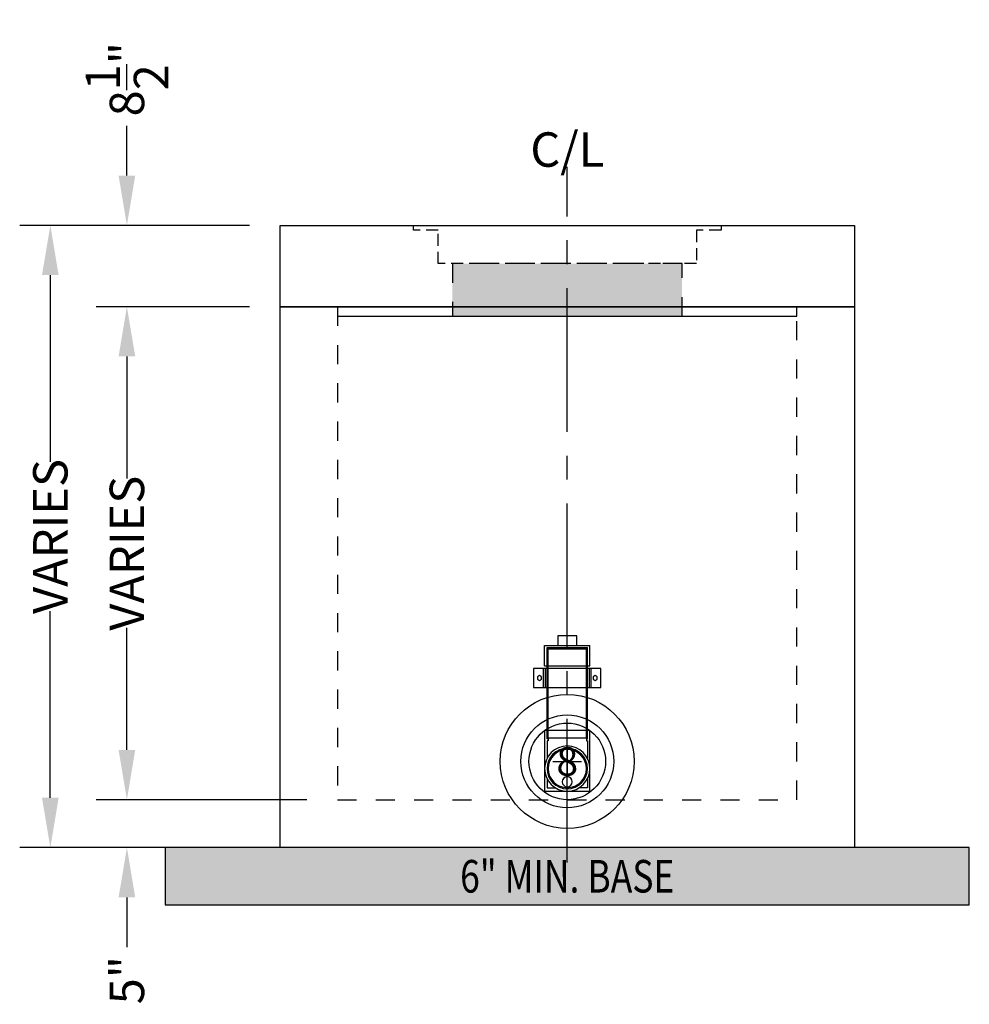
# Model space of a CAD drawing. Units: feet. Extents: x -1211 to 474, y -568 to 642.
# Drawn here: x 375 to 474, y -22 to 80 of the extents above; entities that cross this region are included whole.
import ezdxf
from ezdxf.enums import TextEntityAlignment as Align

# ---------------------------------------------------------------- set-up
doc = ezdxf.new("R2010")
doc.units = ezdxf.units.FT
doc.header["$LTSCALE"] = 20
doc.header["$MEASUREMENT"] = 0
for name, pattern in [('CENTER2', [1.125, 0.75, -0.125, 0.125, -0.125]), ('HIDDEN2', [0.1875, 0.125, -0.0625]), ('LTYPE11', [0.2, 0.1, -0.1])]:
    doc.linetypes.add(name, pattern=pattern)
for name, color, linetype in [('ConcBaseID', 253, 'LTYPE11'), ('ConcBaseOD', 172, 'Continuous'), ('ConcMH', 32, 'Continuous'), ('ConcThru', 3, 'Continuous'), ('ConcThru-Fill', 248, 'Continuous'), ('ConcThru-hidden', 253, 'LTYPE11'), ('ConcTopSlab', 172, 'Continuous'), ('PipeWetland 4', 74, 'Continuous'), ('Sd', 74, 'Continuous'), ('Sd - Pipe Block', 74, 'Continuous'), ('Text-med-CL', 50, 'Continuous'), ('Text-med-Concept', 50, 'Continuous')]:
    doc.layers.add(name, color=color, linetype=linetype)
doc.layers.add('Junk', color=6, linetype='Continuous', plot=False)
doc.styles.get("Standard").update_dxf_attribs({"font": 'romans.shx', "width": 0.8, "oblique": 15})
doc.styles.add('Titles', font='arial.ttf', dxfattribs={"height": 0.2})
doc.dimstyles.new('MWS Concept', dxfattribs={"dimscale": 40, "dimtxt": 0.09, "dimasz": 0.13, "dimexe": 0.08, "dimexo": 0.08, "dimgap": 0.025, "dimtad": 0, "dimzin": 3, "dimdsep": 46, "dimlunit": 4, "dimtxsty": 'Standard', "dimcen": 0.09, "dimclrd": 256, "dimclre": 256, "dimclrt": 256, "dimadec": 0, "dimazin": 0, "dimtfac": 1, "dimtofl": 0, "dimtmove": 0, "dimatfit": 3, "dimfxl": 1, "dimtfillclr": 256, "dimtolj": 1, "dimtzin": 0, "dimlwd": -1, "dimlwe": -1, "dimarcsym": 0})

# ---------------------------------------------------------------- blocks, each defined once
blk = doc.blocks.new('*U22')
at = {"layer": 'ConcThru', "linetype": 'ByBlock'}
blk.add_circle((0, 4), 7, dxfattribs=at)
at = {"layer": 'Junk'}
for p, q in [((0, 5.5), (0, 2.5)), ((-1.5, 4), (1.5, 4))]:
    blk.add_line(p, q, dxfattribs=at)
at = {"layer": 'Sd', "linetype": 'ByBlock'}
for radius in [4.85, 4]:
    blk.add_circle((0, 4), radius, dxfattribs=at)
at = {"layer": 'Junk', "style": 'Titles'}
blk.add_text('8', height=3, dxfattribs=at).set_placement((0, 4), align=Align.MIDDLE_CENTER)
blk = doc.blocks.new('*U19')
at = {"layer": 'ConcTopSlab'}
for points in [[(60, -8.5), (0, -8.5), (0, 0), (60, 0), (60, -8.5)], [(6, -8.5), (6, -9.5), (54, -9.5), (54, -8.5)]]:
    blk.add_lwpolyline(points, dxfattribs=at)
blk = doc.blocks.new('*U14')
at = {"layer": 'PipeWetland 4'}
for p, q in [((-2.36, 13.1), (-2.36, 15.21)), ((2.36, 15.21), (-2.36, 15.21)), ((2.11, 14.99), (-2.11, 14.99)), ((-2.11, 5.46), (-2.11, 14.99)), ((2.11, 14.88), (-2.11, 14.88)), ((-2, 5.56), (-2, 14.88)), ((2, 5.56), (2, 14.88)), ((2.11, 5.46), (2.11, 14.99)), ((2.36, 13.1), (2.36, 15.21)), ((-3.51, 10.82), (-3.51, 12.82)), ((-3.51, 12.82), (3.51, 12.82)), ((-2.51, 10.82), (-2.51, 12.82)), ((2.36, 13.1), (-2.36, 13.1)), ((-2.31, 10.82), (-2.31, 12.82)), ((2.31, 12.82), (2.31, 10.82)), ((2.51, 12.82), (2.51, 10.82)), ((3.51, 12.82), (3.51, 10.82)), ((3.51, 10.82), (-3.51, 10.82)), ((-2.36, 6.33), (2.36, 6.33)), ((-2.36, 0), (-2.36, 6.33)), ((2.36, 6.33), (2.36, 0)), ((2.11, 5.56), (-2.11, 5.56)), ((-2, 5.46), (-2.11, 5.46)), ((-2, 5.24), (-2.11, 5.24)), ((-2.11, 5.24), (-2.11, 3.42)), ((-2, 5.46), (-2, 5.24)), ((2, 5.46), (2, 5.24)), ((2, 5.46), (2.11, 5.46)), ((2, 5.24), (2.11, 5.24)), ((2.11, 5.24), (2.11, 3.42)), ((0, 0.36), (0, 4.35)), ((-2.11, 1.3), (-2.11, 0.34)), ((2.11, 1.3), (2.11, 0.34)), ((2.36, 0), (-2.36, 0)), ((-2.11, 0.34), (-1.22, 0.34)), ((2.11, 0.34), (1.22, 0.34))]:
    blk.add_line(p, q, dxfattribs=at)
blk.add_lwpolyline([(-1, 15.21), (-1, 16.21), (1, 16.21), (1, 15.21)], dxfattribs=at)
for points in [[(-2.91, 11.57), (-3.12, 11.69), (-3.12, 11.94), (-2.91, 12.07), (-2.69, 11.94), (-2.69, 11.69)], [(2.91, 12.07), (3.12, 11.94), (3.12, 11.69), (2.91, 11.57), (2.69, 11.69), (2.69, 11.94)]]:
    blk.add_lwpolyline(points, close=True, dxfattribs=at)
for centre, radius in [((0, 2.36), 2.36), ((0, 2.36), 2.11), ((0, 2.36), 2), ((0, 0.98), 0.522)]:
    blk.add_circle(centre, radius, dxfattribs=at)
blk = doc.blocks.new('*D51')
at = {"layer": 'Junk', "transparency": 16777216}
for p, q in [((398.8, 59), (374.8, 59)), ((378, 53.8), (378, 34.29)), ((378, -0.8), (378, 18.71)), ((398.8, -6), (374.8, -6))]:
    blk.add_line(p, q, dxfattribs=at)
for points in [[(377.13, 53.8), (378.87, 53.8), (378, 59)], [(377.13, -0.8), (378.87, -0.8), (378, -6)]]:
    blk.add_solid(points, dxfattribs=at)
at = {"layer": 'Junk', "transparency": 16777216, "insert": (378, 26.5), "char_height": 3.6, "attachment_point": 5, "rotation": 90}
blk.add_mtext('\\A1;VARIES', dxfattribs=at)
blk = doc.blocks.new('*D52')
at = {"layer": 'Junk', "transparency": 16777216}
for p, q in [((398.8, 50.5), (382.8, 50.5)), ((386, 45.3), (386, 32.54)), ((386, 4.2), (386, 16.96)), ((404.8, -1), (382.8, -1))]:
    blk.add_line(p, q, dxfattribs=at)
for points in [[(385.13, 45.3), (386.87, 45.3), (386, 50.5)], [(385.13, 4.2), (386.87, 4.2), (386, -1)]]:
    blk.add_solid(points, dxfattribs=at)
at = {"layer": 'Junk', "transparency": 16777216, "insert": (386, 24.75), "char_height": 3.6, "attachment_point": 5, "rotation": 90}
blk.add_mtext('\\A1;VARIES', dxfattribs=at)
blk = doc.blocks.new('*D53')
at = {"layer": 'Junk', "transparency": 16777216}
for p, q in [((386, 4.2), (386, 9.4)), ((404.8, -1), (382.8, -1)), ((398.8, -6), (382.8, -6)), ((386, -11.2), (386, -16.4))]:
    blk.add_line(p, q, dxfattribs=at)
for points in [[(385.13, 4.2), (386.87, 4.2), (386, -1)], [(385.13, -11.2), (386.87, -11.2), (386, -6)]]:
    blk.add_solid(points, dxfattribs=at)
at = {"layer": 'Junk', "transparency": 16777216, "insert": (386, -19.85), "char_height": 3.6, "attachment_point": 5, "rotation": 90}
blk.add_mtext('\\A1;5"', dxfattribs=at)
blk = doc.blocks.new('*D54')
at = {"layer": 'Junk', "transparency": 16777216}
for p, q in [((386, 64.2), (386, 69.4)), ((398.8, 59), (382.8, 59)), ((398.8, 50.5), (382.8, 50.5)), ((386, 45.3), (386, 40.1))]:
    blk.add_line(p, q, dxfattribs=at)
for points in [[(385.13, 64.2), (386.87, 64.2), (386, 59)], [(385.13, 45.3), (386.87, 45.3), (386, 50.5)]]:
    blk.add_solid(points, dxfattribs=at)
at = {"layer": 'Junk', "transparency": 16777216, "insert": (386, 74.27), "char_height": 3.6, "attachment_point": 5, "rotation": 90}
blk.add_mtext('\\A1;8{\\H1x;\\S1/2;}"', dxfattribs=at)
blk = doc.blocks.new('*U87')
at = {"layer": 'ConcThru-Fill'}
blk.add_hatch(color=256, dxfattribs=at).paths.add_polyline_path([(12, -9.5), (12, -4), (-12, -4), (-12, -9.5)])
at = {"layer": 'ConcMH', "linetype": 'HIDDEN2', "ltscale": 0.5}
blk.add_lwpolyline([(16.0625, -0.5), (13.5, -0.5), (13.5, -4), (-13.5, -4), (-13.5, -0.5), (-16.0625, -0.5), (-16.0625, 0), (16.0625, 0)], close=True, dxfattribs=at)
at = {"layer": 'ConcThru-hidden'}
blk.add_lwpolyline([(12, -9.5), (12, -4), (-12, -4), (-12, -9.5)], close=True, dxfattribs=at)

msp = doc.modelspace()

# ---------------------------------------------------------------- hatches: boundary and pattern name
at = {"layer": 'Text-med-Concept'}
h = msp.add_hatch(dxfattribs=at)
h.set_pattern_fill('GRAVEL', color=226, scale=5)
h.set_pattern_definition([(228.0127875, (3.6, -7166.09962), (-40, -45), [0.67268, -66.5954402]), (184.9697407, (3.15, -7166.59962), (60, 5), [1.15434, -114.2796238]), (132.510447, (2, -7166.69962), (50, -55), [0.81394, -80.580163]), (267.273689, (0.05, -7167.94962), (5, 100), [1.05119, -104.0677902]), (292.833654, (-1e-15, -7168.99962), (-25, 60), [1.030775, -102.0468656]), (357.273689, (0.4, -7169.94962), (-100, 5), [1.05119, -104.0677902]), (37.6942405, (1.45, -7169.99962), (-65, -50), [1.390145, -137.6242427]), (72.2553284, (2.55, -7169.14962), (35, 110), [1.31244, -129.9316075]), (121.4295656, (2.95, -7167.89962), (-40, 65), [1.05475, -104.4203655]), (175.236358, (2.4, -7166.9996), (55, -5), [1.20416, -59.003813]), (222.3974378, (1.2, -7166.89962), (-60, -55), [1.55724, -154.166875]), (138.814075, (5, -7167.9996), (-35, 30), [0.531505, -52.619224]), (171.4692344, (4.6, -7167.64962), (65, -10), [1.011185, -100.107557]), (225, (3.6, -7167.4996), (-6e-16, -5), [0.707105, -6.3639628]), (203.19859, (3.25, -7166.8996), (25, 10), [0.38079, -37.6980755]), (291.80141, (2.9, -7167.0496), (-5, 15), [0.538515, -26.387309]), (30.963757, (3.1, -7167.5496), (15, 10), [0.874645, -28.2801145]), (161.56505, (3.85, -7167.0996), (10, -5), [0.632455, -15.1789333]), (16.3895403, (-1e-15, -7167.04962), (50, 15), [0.886, -87.7142257]), (70.346176, (0.85, -7166.79962), (-20, -55), [0.743305, -73.5870387]), (293.19859, (3.85, -7166.0996), (-10, 25), [0.761575, -37.3172905]), (343.6104597, (4.15, -7166.79962), (-50, 15), [0.886, -87.7142257]), (339.443955, (-1e-15, -7170.1496), (-25, 10), [0.8544, -41.8656187]), (294.7751406, (0.8, -7170.44962), (-25, 55), [0.71589, -70.8732153]), (66.80141, (3.9, -7171.0996), (10, 25), [0.761575, -37.3172905]), (17.3540246, (4.2, -7170.39962), (-65, -20), [0.838155, -82.977118]), (69.443955, (1.45, -7171.0996), (-10, -25), [0.4272, -42.2928187]), (101.309932, (3.6, -7171.0996), (-5, 20), [0.25495, -25.2401476]), (165.963757, (3.55, -7170.8496), (15, -5), [1.030775, -19.584753]), (186.009006, (2.55, -7170.59962), (50, 5), [0.95525, -94.569616]), (303.690068, (3.1, -7167.9996), (-5, 10), [0.72111, -17.3066464]), (353.1572266, (3.5, -7168.59962), (85, -10), [1.25897, -124.637813]), (60.945396, (4.75, -7168.7496), (-20, -35), [0.51478, -50.9633707]), (90, (5, -7168.2996), (-5, 5), [0.3, -4.7]), (120.256437, (2.45, -7170.44962), (20, -35), [0.69462, -68.7676]), (48.0127875, (2.1, -7169.84962), (40, 45), [1.34536, -65.9227602]), (0, (3, -7168.8496), (5, 5), [1.3, -3.7]), (325.3048465, (4.3, -7168.84962), (50, -35), [0.79057, -78.2663715]), (254.054604, (4.95, -7169.2996), (-5, -20), [0.72801, -35.6725394]), (207.6459754, (4.75, -7169.99962), (-95, -50), [1.185325, -117.347371]), (175.4260787, (3.7, -7170.54962), (-65, 5), [1.253995, -124.145367])])
h.paths.add_polyline_path([(390, -12), (474, -12), (474, -6), (390, -6)])
h.paths.add_polyline_path([(416.98743, -11.44077), (446.47029, -11.98304), (448.09712, -5.91162), (418.61427, -5.36934)], flags=9)

# ---------------------------------------------------------------- linework, layer by layer
at = {"layer": 'ConcBaseID'}
msp.add_lwpolyline([(408, -1), (456, -1), (456, 50.5), (408, 50.5)], close=True, dxfattribs=at)
at = {"layer": 'ConcBaseOD'}
msp.add_lwpolyline([(402, 50.5), (462, 50.5), (462, -6), (402, -6)], close=True, dxfattribs=at)
at = {"layer": 'Junk'}
msp.add_lwpolyline([(390, -12), (474, -12), (474, -6), (390, -6)], close=True, dxfattribs=at)
at = {"layer": 'Text-med-CL', "linetype": 'CENTER2'}
msp.add_line((432, -7.56194), (432, 65.12017), dxfattribs=at)

# ---------------------------------------------------------------- block references
at = {"layer": 'ConcMH'}
msp.add_blockref('*U87', (432, 59), dxfattribs=at)
at = {"layer": 'ConcTopSlab'}
msp.add_blockref('*U19', (402, 59), dxfattribs=at)
at = {"layer": 'PipeWetland 4', "xscale": -1}
msp.add_blockref('*U14', (432, -0.1075), dxfattribs=at)
at = {"layer": 'Sd - Pipe Block'}
msp.add_blockref('*U22', (432, -1), dxfattribs=at)

# ---------------------------------------------------------------- texts
at = {"layer": 'Text-med-Concept', "oblique": 15, "width": 0.8}
msp.add_text('6" MIN. BASE', height=3.4, dxfattribs=at).set_placement((432, -9), align=Align.MIDDLE_CENTER)

# ---------------------------------------------------------------- dimensions: what is measured, and where the dimension line sits
at = {"layer": 'Junk'}
for base, p1, p2, picture, middle in [((386, 59), (402, 50.5), (402, 59), '*D54', (386, 74.2689)), ((386, -6), (408, -1), (402, -6), '*D53', (386, -19.84791))]:
    dim = msp.add_linear_dim(base=base, p1=p1, p2=p2, angle=90, dimstyle='MWS Concept', dxfattribs=at)
    dim.commit()
    dim.dimension.update_dxf_attribs({"geometry": picture, "text_midpoint": middle})
for base, p1, p2, picture, middle in [((378, 59), (402, -6), (402, 59), '*D51', (378, 26.5)), ((386, -1), (402, 50.5), (408, -1), '*D52', (386, 24.75))]:
    dim = msp.add_linear_dim(base=base, p1=p1, p2=p2, angle=90, text='VARIES', dimstyle='MWS Concept', dxfattribs=at)
    dim.commit()
    dim.dimension.update_dxf_attribs({"geometry": picture, "text_midpoint": middle})

# ---------------------------------------------------------------- next in the draw order: texts
at = {"layer": 'Text-med-CL', "linetype": 'CENTER2', "insert": (432, 65.12017), "char_height": 3.6, "attachment_point": 8, "bg_fill": 3, "box_fill_scale": 1, "bg_fill_color": 256, "bg_fill_transparency": 0}
msp.add_mtext_dynamic_manual_height_columns('C/L', width=10.639596, gutter_width=0.45, heights=[0], dxfattribs=at)

doc.saveas('drawing.dxf')
